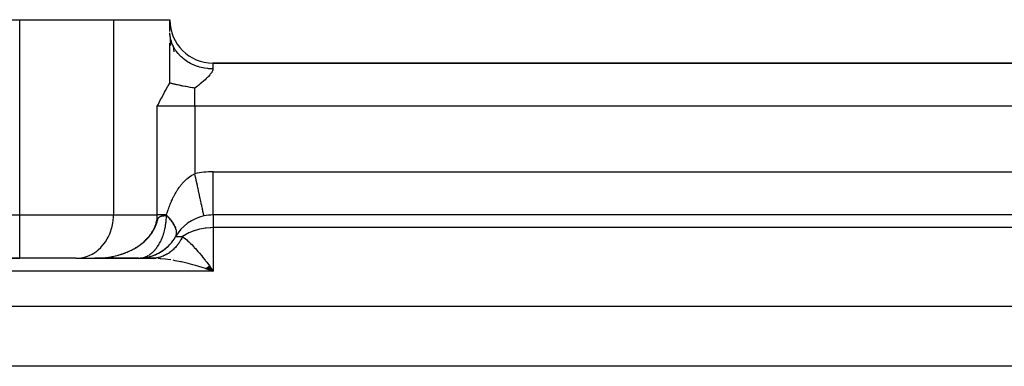
# Model space of a CAD drawing. Units: millimetres. Extents: x 24 to 1172, y -666 to 273.
# Drawn here: x 728 to 774, y -111 to -95 of the extents above; entities that cross this region are included whole.
import ezdxf

# ---------------------------------------------------------------- set-up
doc = ezdxf.new("R2010")
doc.units = ezdxf.units.MM
doc.linetypes.add('DASHED', pattern=[9.652, 8.128, -1.524])
doc.layers.add('nevidi', color=4, linetype='DASHED')

msp = doc.modelspace()

# ---------------------------------------------------------------- linework, layer by layer
at = {"color": 2}
for p, q in [((676, -94.805), (728.072, -94.805)), ((728.072, -94.805), (732.402, -94.805)), ((732.402, -94.805), (735, -94.805)), ((735, -95.349), (735, -94.805)), ((735.006, -95.482), (735.001, -95.413)), ((735.006, -95.482), (735.035, -95.987)), ((735.151, -96.006), (735.188, -96.28)), ((735.159, -96.024), (735.151, -96.006)), ((819.01, -96.805), (736.99, -96.805)), ((736.99, -96.805), (819.01, -96.805)), ((819, -103.806), (737, -103.806)), ((819, -103.806), (737, -103.806)), ((735.28, -104.783), (735.285, -104.771)), ((734.642, -105.472), (734.716, -105.415)), ((734.713, -105.422), (734.783, -105.364)), ((734.782, -105.37), (734.846, -105.312)), ((734.849, -105.314), (734.907, -105.256)), ((734.914, -105.255), (734.968, -105.196)), ((688, -105.805), (728.072, -105.805)), ((728.072, -105.805), (688, -105.805)), ((730.67, -105.805), (728.072, -105.805)), ((730.67, -105.805), (730.751, -105.803)), ((730.67, -105.805), (734.172, -105.805)), ((730.751, -105.803), (731.671, -105.803)), ((731.696, -105.802), (731.536, -105.805)), ((731.693, -105.803), (731.536, -105.805)), ((731.691, -105.803), (731.536, -105.805)), ((731.688, -105.803), (731.536, -105.805)), ((731.685, -105.803), (731.536, -105.805)), ((731.683, -105.803), (731.536, -105.805)), ((731.621, -105.805), (731.536, -105.805)), ((731.618, -105.805), (731.536, -105.805)), ((731.615, -105.805), (731.536, -105.805)), ((731.613, -105.805), (731.536, -105.805)), ((731.61, -105.805), (731.536, -105.805)), ((731.572, -105.805), (731.575, -105.805)), ((731.623, -105.805), (731.615, -105.805)), ((731.633, -105.804), (731.697, -105.802)), ((731.633, -105.804), (731.671, -105.803)), ((732.538, -105.805), (731.641, -105.805)), ((732.64, -105.805), (732.571, -105.805)), ((732.64, -105.805), (732.611, -105.805)), ((732.687, -105.805), (732.669, -105.805)), ((732.823, -105.805), (732.719, -105.805)), ((732.937, -105.805), (732.892, -105.805)), ((733.484, -105.805), (733.012, -105.805)), ((733.536, -105.805), (733.558, -105.805)), ((733.566, -105.805), (734.172, -105.805)), ((734.251, -105.803), (733.633, -105.803)), ((733.669, -105.801), (733.802, -105.782)), ((733.674, -105.794), (733.72, -105.791)), ((733.754, -105.794), (733.883, -105.769)), ((733.838, -105.783), (733.963, -105.754)), ((733.922, -105.768), (734.043, -105.735)), ((734.006, -105.749), (734.122, -105.712)), ((734.089, -105.727), (734.201, -105.686)), ((734.089, -105.803), (734.251, -105.803)), ((734.172, -105.702), (734.279, -105.657)), ((734.226, -105.806), (734.172, -105.805)), ((734.191, -105.805), (734.245, -105.805)), ((734.254, -105.672), (734.356, -105.624)), ((734.255, -105.803), (734.308, -105.802)), ((734.32, -105.797), (734.37, -105.796)), ((734.335, -105.639), (734.431, -105.589)), ((734.414, -105.602), (734.505, -105.55)), ((734.492, -105.562), (734.577, -105.508)), ((734.568, -105.519), (734.647, -105.463)), ((736.651, -106.271), (737, -106.391)), ((736.658, -106.267), (737, -106.391)), ((736.664, -106.263), (737, -106.391)), ((736.671, -106.258), (737, -106.391)), ((736.677, -106.254), (737, -106.391)), ((736.684, -106.25), (737, -106.391)), ((736.691, -106.245), (737, -106.391)), ((736.697, -106.241), (737, -106.391)), ((736.704, -106.236), (737, -106.391)), ((736.71, -106.232), (737, -106.391)), ((736.717, -106.227), (737, -106.391)), ((736.724, -106.223), (737, -106.391)), ((736.73, -106.218), (737, -106.391)), ((736.737, -106.213), (737, -106.391)), ((736.743, -106.209), (737, -106.391)), ((736.75, -106.204), (737, -106.391)), ((736.757, -106.199), (737, -106.391)), ((736.763, -106.195), (737, -106.391)), ((736.77, -106.19), (737, -106.391)), ((736.776, -106.185), (737, -106.391)), ((736.783, -106.18), (737, -106.391)), ((736.79, -106.175), (737, -106.391)), ((736.796, -106.17), (737, -106.391)), ((736.803, -106.165), (737, -106.391)), ((736.809, -106.16), (737, -106.391)), ((736.816, -106.155), (737, -106.391)), ((736.822, -106.15), (737, -106.391)), ((736.9, -106.252), (737, -106.391))]:
    msp.add_line(p, q, dxfattribs=at)
for points in [[(735.038, -95.683), (735.024, -95.615), (735.018, -95.579)], [(735, -97.73), (735, -97.721), (735, -97.293), (735, -97.063), (735, -96.619), (735, -96.375), (735, -95.892)], [(735.427, -96.415), (735.379, -96.361), (735.293, -96.249), (735.28, -96.23), (735.253, -96.189), (735.182, -96.069)], [(734.423, -98.795), (734.471, -98.699), (734.546, -98.551), (734.609, -98.427), (734.67, -98.31), (734.754, -98.152), (734.796, -98.076), (734.913, -97.872), (734.924, -97.854), (735, -97.73)], [(736.155, -97.958), (736.096, -97.95), (736.067, -97.946), (736.048, -97.943), (735.955, -97.928), (735.941, -97.925), (735.825, -97.905), (735.824, -97.905), (735.809, -97.902), (735.748, -97.891), (735.716, -97.885), (735.707, -97.883), (735.615, -97.865), (735.599, -97.862), (735.558, -97.853), (735.522, -97.846), (735.5, -97.842), (735.447, -97.83), (735.436, -97.828), (735.41, -97.823), (735.357, -97.811), (735.327, -97.805), (735.283, -97.795), (735.251, -97.788), (735.214, -97.779), (735.181, -97.772), (735.15, -97.765), (735.148, -97.764), (735.116, -97.757), (735.091, -97.751), (735.056, -97.743), (735.035, -97.738), (735, -97.73)], [(735.251, -104.372), (735.234, -104.336), (735.217, -104.302), (735.211, -104.289), (735.19, -104.252), (735.161, -104.204), (735.136, -104.166), (735.123, -104.146), (735.102, -104.117), (735.073, -104.077), (735.034, -104.027), (735.002, -103.988), (734.998, -103.984), (734.958, -103.937), (734.922, -103.897), (734.873, -103.845), (734.846, -103.818)], [(735.29, -104.759), (735.3, -104.727), (735.305, -104.703), (735.306, -104.7), (735.31, -104.665), (735.312, -104.636), (735.311, -104.598), (735.309, -104.583), (735.308, -104.567), (735.301, -104.526), (735.293, -104.494), (735.281, -104.451), (735.28, -104.449), (735.269, -104.417)], [(733.639, -105.799), (733.72, -105.791), (733.802, -105.782), (733.883, -105.769), (733.963, -105.754), (734.043, -105.735), (734.122, -105.712), (734.201, -105.686), (734.279, -105.657), (734.356, -105.624), (734.431, -105.589), (734.505, -105.55), (734.577, -105.508), (734.647, -105.463), (734.716, -105.415), (734.783, -105.364), (734.846, -105.312), (734.907, -105.256), (734.968, -105.196), (735.024, -105.136)], [(731.536, -105.805), (731.572, -105.805), (731.574, -105.805)], [(732.564, -105.805), (732.556, -105.805), (732.498, -105.805), (732.439, -105.805), (732.378, -105.805), (732.316, -105.805), (732.253, -105.805), (732.189, -105.805), (732.125, -105.805), (732.06, -105.805), (731.996, -105.805), (731.93, -105.805), (731.865, -105.805), (731.799, -105.805), (731.734, -105.805), (731.668, -105.805)], [(733.558, -105.805), (733.506, -105.805), (733.357, -105.805), (733.218, -105.805), (733.085, -105.805), (732.961, -105.805), (732.85, -105.805), (732.768, -105.805), (732.714, -105.805), (732.664, -105.805)], [(733.615, -105.802), (733.634, -105.8), (733.672, -105.795), (733.674, -105.794)], [(734.32, -105.797), (734.308, -105.798), (734.255, -105.803), (734.251, -105.803), (734.244, -105.804)]]:
    msp.add_lwpolyline(points, dxfattribs=at)
for centre, radius, start, end in [((736.99, -94.815), 1.99, 180, 270), ((737, -105.805), 2, 102.2311, 149.9171), ((737, -105.805), 2, 90, 102.2313), ((733.536, -103.806), 2, 303.8889, 330), ((733.536, -103.806), 2, 270, 296.0551), ((733.536, -103.806), 2, 296.1126, 303.5676)]:
    msp.add_arc(centre, radius, start, end, dxfattribs=at)
at = {"layer": 'nevidi', "color": 7, "linetype": 'Continuous'}
for p, q in [((728.072, -103.806), (728.072, -94.805)), ((732.402, -94.805), (732.402, -103.806)), ((735.018, -95.579), (735.006, -95.482)), ((735.182, -96.069), (735.159, -96.024)), ((736.99, -96.805), (736.99, -97.072)), ((736.155, -98.795), (736.155, -97.958)), ((734.423, -103.806), (734.423, -98.795)), ((736.155, -98.795), (734.423, -98.795)), ((736.155, -98.795), (736.155, -101.906)), ((819.845, -98.795), (736.155, -98.795)), ((737, -101.815), (819, -101.815)), ((737, -103.786), (737, -101.815)), ((688, -103.806), (728.072, -103.806)), ((728.072, -103.806), (732.402, -103.806)), ((728.072, -105.805), (728.072, -103.806)), ((732.402, -103.806), (734.423, -103.806)), ((737, -103.805), (737, -103.788)), ((737, -103.806), (737, -104.391)), ((735.269, -104.417), (735.251, -104.372)), ((737, -104.391), (737, -106.391)), ((819, -104.391), (737, -104.391)), ((735.268, -104.805), (735.586, -104.805)), ((731.536, -105.805), (731.572, -105.805)), ((732.483, -105.695), (732.486, -105.694)), ((734.181, -105.804), (734.226, -105.806)), ((734.209, -105.805), (734.191, -105.805)), ((734.372, -105.79), (734.32, -105.797)), ((737, -106.391), (688, -106.391)), ((688, -108.017), (817, -108.017)), ((813.004, -110.781), (688, -110.781))]:
    msp.add_line(p, q, dxfattribs=at)
for points in [[(735.151, -96.006), (735.097, -95.88), (735.074, -95.814), (735.071, -95.806), (735.038, -95.683)], [(736.99, -97.072), (736.837, -97.067), (736.803, -97.065), (736.758, -97.06), (736.604, -97.039), (736.54, -97.027), (736.527, -97.025), (736.377, -96.988), (736.302, -96.966), (736.284, -96.96), (736.158, -96.914), (736.087, -96.884), (736.042, -96.864), (735.951, -96.819), (735.884, -96.782), (735.816, -96.74), (735.758, -96.702), (735.697, -96.659), (735.611, -96.592), (735.583, -96.567), (735.528, -96.518), (735.432, -96.421), (735.427, -96.415)], [(736.99, -97.072), (736.99, -97.076), (736.99, -97.085), (736.984, -97.119), (736.967, -97.169), (736.942, -97.218), (736.931, -97.236), (736.91, -97.268), (736.869, -97.321), (736.851, -97.343), (736.785, -97.417), (736.781, -97.421), (736.731, -97.472), (736.729, -97.474), (736.681, -97.52), (736.627, -97.57), (736.571, -97.621), (736.569, -97.622), (736.469, -97.708), (736.457, -97.718), (736.398, -97.767), (736.338, -97.815), (736.325, -97.826), (736.298, -97.847), (736.278, -97.863), (736.216, -97.911), (736.155, -97.958)], [(734.848, -103.806), (734.854, -103.786), (734.861, -103.761), (734.882, -103.694), (734.889, -103.671), (734.91, -103.605), (734.918, -103.582), (734.94, -103.518), (734.947, -103.495), (734.97, -103.433), (734.978, -103.411), (735.002, -103.349), (735.011, -103.327), (735.035, -103.266), (735.04, -103.255), (735.044, -103.244), (735.07, -103.183), (735.08, -103.162), (735.107, -103.102), (735.117, -103.081), (735.146, -103.02), (735.156, -102.999), (735.187, -102.939), (735.198, -102.918), (735.23, -102.858), (735.242, -102.837), (735.274, -102.78), (735.276, -102.778), (735.288, -102.757), (735.324, -102.698), (735.337, -102.677), (735.376, -102.617), (735.39, -102.596), (735.431, -102.537), (735.447, -102.515), (735.491, -102.456), (735.507, -102.436), (735.526, -102.413), (735.553, -102.38), (735.569, -102.361), (735.614, -102.309), (735.631, -102.292), (735.678, -102.242), (735.696, -102.225), (735.749, -102.175), (735.769, -102.157), (735.788, -102.14), (735.826, -102.109), (735.847, -102.092), (735.908, -102.047), (735.93, -102.031), (735.995, -101.989), (736.019, -101.975), (736.058, -101.953), (736.086, -101.938), (736.111, -101.926), (736.155, -101.906)], [(736.576, -103.85), (736.574, -103.843), (736.572, -103.832), (736.571, -103.828), (736.566, -103.805), (736.56, -103.778), (736.56, -103.776), (736.551, -103.736), (736.542, -103.694), (736.541, -103.69), (736.53, -103.639), (736.518, -103.584), (736.515, -103.57), (736.503, -103.515), (736.489, -103.447), (736.483, -103.421), (736.471, -103.365), (736.454, -103.286), (736.445, -103.244), (736.433, -103.192), (736.414, -103.102), (736.401, -103.043), (736.392, -102.999), (736.37, -102.9), (736.353, -102.821), (736.346, -102.788), (736.323, -102.683), (736.302, -102.583), (736.297, -102.563), (736.273, -102.452), (736.247, -102.333), (736.246, -102.328), (736.221, -102.214), (736.194, -102.086), (736.191, -102.075), (736.169, -101.97), (736.155, -101.906)], [(730.751, -105.803), (730.832, -105.797), (730.982, -105.773), (731.062, -105.754), (731.207, -105.707), (731.284, -105.676), (731.423, -105.607), (731.495, -105.564), (731.625, -105.474), (731.692, -105.42), (731.81, -105.311), (731.87, -105.248), (731.974, -105.122), (732.026, -105.049), (732.115, -104.908), (732.158, -104.829), (732.23, -104.675), (732.263, -104.59), (732.316, -104.426), (732.34, -104.336), (732.374, -104.166), (732.386, -104.073), (732.4, -103.899), (732.402, -103.806)], [(732.484, -105.694), (732.564, -105.674), (732.622, -105.659), (732.701, -105.636), (732.758, -105.618), (732.791, -105.607), (732.835, -105.591), (732.892, -105.571), (732.968, -105.542), (733.023, -105.52), (733.099, -105.487), (733.128, -105.474), (733.153, -105.462), (733.227, -105.427), (733.28, -105.399), (733.352, -105.36), (733.403, -105.331), (733.436, -105.311), (733.473, -105.288), (733.523, -105.256), (733.59, -105.211), (733.638, -105.176), (733.703, -105.127), (733.709, -105.122), (733.749, -105.09), (733.81, -105.037), (733.853, -104.998), (733.911, -104.942), (733.944, -104.908), (733.952, -104.9), (734.006, -104.841), (734.043, -104.797), (734.093, -104.734), (734.127, -104.687), (734.136, -104.675), (734.172, -104.62), (734.203, -104.571), (734.242, -104.501), (734.269, -104.449), (734.28, -104.426), (734.302, -104.376), (734.325, -104.322), (734.351, -104.247), (734.368, -104.191), (734.375, -104.166), (734.388, -104.114), (734.4, -104.057), (734.412, -103.977), (734.418, -103.92), (734.42, -103.899), (734.422, -103.84), (734.423, -103.806)], [(733.099, -105.488), (733.128, -105.475), (733.155, -105.462), (733.187, -105.447), (733.227, -105.427), (733.231, -105.426), (733.269, -105.406), (733.282, -105.399), (733.283, -105.399), (733.34, -105.368), (733.353, -105.361), (733.408, -105.33), (733.434, -105.314), (733.475, -105.289), (733.492, -105.278), (733.492, -105.278), (733.528, -105.255), (733.529, -105.255), (733.583, -105.218), (733.592, -105.212), (733.599, -105.207), (733.634, -105.182), (733.639, -105.178), (733.643, -105.175), (733.668, -105.156), (733.703, -105.13), (733.704, -105.129), (733.73, -105.109), (733.754, -105.089), (733.785, -105.063), (733.812, -105.039), (733.86, -104.996), (733.872, -104.985), (733.914, -104.944), (733.925, -104.933), (733.96, -104.897), (733.964, -104.893), (733.994, -104.86), (734.007, -104.845), (734.01, -104.842), (734.024, -104.827), (734.053, -104.792), (734.054, -104.791), (734.058, -104.786), (734.098, -104.735), (734.134, -104.687), (734.138, -104.681), (734.178, -104.623), (734.181, -104.618), (734.187, -104.61), (734.211, -104.57), (734.217, -104.561), (734.25, -104.504), (734.251, -104.502), (734.258, -104.49), (734.279, -104.45), (734.286, -104.435), (734.29, -104.428), (734.314, -104.377), (734.319, -104.366), (734.337, -104.324), (734.346, -104.303), (734.348, -104.299), (734.366, -104.251), (734.379, -104.216), (734.398, -104.161), (734.398, -104.161), (734.41, -104.124), (734.412, -104.117), (734.422, -104.085), (734.431, -104.058), (734.439, -104.033), (734.444, -104.018), (734.447, -104.01), (734.454, -103.991), (734.456, -103.987), (734.458, -103.981), (734.461, -103.975), (734.461, -103.975), (734.468, -103.961), (734.474, -103.948), (734.48, -103.938), (734.48, -103.938), (734.486, -103.929), (734.492, -103.921), (734.498, -103.914), (734.502, -103.91), (734.504, -103.908), (734.51, -103.902), (734.516, -103.897), (734.522, -103.892), (734.528, -103.888), (734.533, -103.885), (734.533, -103.885), (734.539, -103.881), (734.539, -103.881), (734.545, -103.878), (734.551, -103.875), (734.557, -103.872), (734.562, -103.87), (734.563, -103.87), (734.569, -103.867), (734.575, -103.865), (734.581, -103.863), (734.587, -103.861), (734.593, -103.86), (734.599, -103.858), (734.603, -103.857), (734.606, -103.856), (734.612, -103.855), (734.618, -103.854), (734.624, -103.852), (734.628, -103.852), (734.631, -103.851), (734.637, -103.85), (734.643, -103.849), (734.65, -103.848), (734.656, -103.847), (734.663, -103.846), (734.665, -103.845)], [(734.051, -105.644), (734.056, -105.641), (734.074, -105.629), (734.108, -105.604), (734.126, -105.591), (734.132, -105.586), (734.159, -105.564), (734.176, -105.55), (734.194, -105.534), (734.209, -105.521), (734.225, -105.506), (734.257, -105.475), (734.27, -105.461), (734.273, -105.458), (734.304, -105.425), (734.319, -105.408), (734.328, -105.398), (734.349, -105.373), (734.364, -105.354), (734.393, -105.317), (734.397, -105.312), (734.408, -105.297), (734.435, -105.258), (734.449, -105.238), (734.476, -105.197), (734.489, -105.176), (734.511, -105.139), (734.515, -105.133), (734.527, -105.111), (734.551, -105.067), (734.557, -105.057), (734.563, -105.044), (734.586, -104.998), (734.598, -104.974), (734.61, -104.947), (734.619, -104.927), (734.63, -104.902), (734.649, -104.857), (734.65, -104.854), (734.66, -104.829), (734.679, -104.779), (734.688, -104.753), (734.693, -104.738), (734.705, -104.702), (734.714, -104.675), (734.724, -104.642), (734.73, -104.623), (734.737, -104.596), (734.752, -104.543), (734.759, -104.515), (734.759, -104.515), (734.771, -104.461), (734.777, -104.433), (734.782, -104.413), (734.789, -104.378), (734.794, -104.35), (734.804, -104.294), (734.806, -104.281), (734.808, -104.266), (734.816, -104.209), (734.82, -104.181), (734.82, -104.175), (734.826, -104.124), (734.829, -104.095), (734.834, -104.041), (734.834, -104.037), (734.836, -104.008), (734.839, -103.951), (734.84, -103.929), (734.84, -103.922), (734.842, -103.864), (734.842, -103.835), (734.842, -103.831)], [(734.848, -103.806), (734.825, -103.806), (734.808, -103.806), (734.778, -103.806), (734.693, -103.806), (734.666, -103.806), (734.635, -103.806), (734.588, -103.806), (734.563, -103.806), (734.493, -103.806), (734.473, -103.806), (734.471, -103.806), (734.423, -103.806)], [(734.665, -103.845), (734.666, -103.845), (734.67, -103.845), (734.671, -103.845), (734.676, -103.844), (734.682, -103.843), (734.689, -103.842), (734.695, -103.842), (734.696, -103.841), (734.702, -103.841), (734.709, -103.84), (734.715, -103.839), (734.722, -103.839), (734.729, -103.838), (734.736, -103.838), (734.741, -103.837), (734.743, -103.837), (734.749, -103.836), (734.756, -103.836), (734.763, -103.835), (734.769, -103.835), (734.77, -103.835), (734.777, -103.834), (734.778, -103.834), (734.787, -103.834), (734.791, -103.834), (734.799, -103.833), (734.806, -103.833), (734.813, -103.832), (734.816, -103.832), (734.82, -103.832), (734.827, -103.832), (734.835, -103.831), (734.842, -103.831)], [(734.842, -103.831), (734.842, -103.831), (734.842, -103.831), (734.842, -103.831), (734.842, -103.831), (734.842, -103.831), (734.842, -103.831), (734.843, -103.831), (734.843, -103.831), (734.843, -103.83), (734.843, -103.83), (734.843, -103.83), (734.843, -103.83), (734.843, -103.83), (734.843, -103.83), (734.843, -103.83), (734.844, -103.83), (734.844, -103.829), (734.844, -103.829), (734.844, -103.829), (734.844, -103.829), (734.844, -103.828), (734.844, -103.828), (734.844, -103.828), (734.844, -103.828), (734.844, -103.827), (734.845, -103.827), (734.845, -103.827), (734.845, -103.827), (734.845, -103.826), (734.845, -103.826), (734.845, -103.825), (734.845, -103.825), (734.845, -103.825), (734.845, -103.825), (734.845, -103.824), (734.845, -103.824), (734.846, -103.823), (734.846, -103.823), (734.846, -103.822), (734.846, -103.822), (734.846, -103.821), (734.846, -103.821), (734.846, -103.821), (734.846, -103.821), (734.846, -103.82), (734.846, -103.82), (734.846, -103.819), (734.846, -103.819), (734.846, -103.818)], [(734.846, -103.818), (734.847, -103.812), (734.848, -103.806)], [(735.277, -104.789), (735.289, -104.762), (735.3, -104.731), (735.307, -104.702), (735.308, -104.699), (735.312, -104.668), (735.314, -104.636), (735.314, -104.599), (735.312, -104.578), (735.311, -104.565), (735.305, -104.526), (735.297, -104.49), (735.285, -104.449), (735.283, -104.442), (735.272, -104.41), (735.255, -104.367), (735.237, -104.327), (735.22, -104.294), (735.214, -104.282), (735.191, -104.241), (735.164, -104.195), (735.136, -104.152), (735.125, -104.136), (735.103, -104.104), (735.071, -104.061), (735.033, -104.013), (735.001, -103.973), (734.997, -103.968), (734.955, -103.919), (734.914, -103.875), (734.867, -103.826), (734.848, -103.806)], [(737, -104.391), (736.9, -104.393), (736.867, -104.394), (736.676, -104.41), (736.628, -104.416), (736.482, -104.44), (736.363, -104.465), (736.284, -104.485), (736.122, -104.535), (736.11, -104.539), (736.082, -104.549), (735.876, -104.636), (735.873, -104.637), (735.686, -104.739), (735.67, -104.749), (735.658, -104.757), (735.586, -104.805)], [(735.586, -104.805), (735.576, -104.826), (735.57, -104.838), (735.545, -104.888), (735.542, -104.893), (735.536, -104.905), (735.506, -104.958), (735.499, -104.97), (735.468, -105.022), (735.461, -105.033), (735.428, -105.083), (735.421, -105.094), (735.412, -105.106), (735.386, -105.143), (735.378, -105.153), (735.342, -105.2), (735.334, -105.21), (735.296, -105.256), (735.288, -105.265), (735.257, -105.3), (735.249, -105.309), (735.24, -105.318), (735.2, -105.359), (735.191, -105.368), (735.149, -105.408), (735.14, -105.416), (735.097, -105.454), (735.088, -105.461), (735.082, -105.466), (735.043, -105.497), (735.034, -105.504), (734.988, -105.538), (734.978, -105.544), (734.932, -105.576), (734.922, -105.582), (734.89, -105.601), (734.874, -105.611), (734.864, -105.617), (734.816, -105.643), (734.806, -105.649), (734.756, -105.673), (734.746, -105.678), (734.696, -105.7), (734.685, -105.704), (734.635, -105.723), (734.624, -105.727), (734.573, -105.744), (734.562, -105.748), (734.51, -105.762), (734.499, -105.765), (734.471, -105.772), (734.447, -105.777), (734.436, -105.779), (734.383, -105.789)], [(735.586, -104.805), (735.613, -104.825), (735.658, -104.859), (735.662, -104.862), (735.78, -104.959), (735.833, -105.007), (735.873, -105.044), (735.955, -105.121), (736.008, -105.174), (736.11, -105.28), (736.127, -105.299), (736.18, -105.356), (736.3, -105.49), (736.353, -105.552), (736.363, -105.564), (736.474, -105.697), (736.528, -105.763), (736.628, -105.89), (736.649, -105.917), (736.704, -105.988), (736.825, -106.149), (736.879, -106.223), (736.9, -106.252)], [(731.671, -105.803), (731.717, -105.802), (731.777, -105.798), (731.861, -105.793), (731.921, -105.788), (731.958, -105.784)], [(731.697, -105.802), (731.716, -105.802), (731.758, -105.8), (731.777, -105.799), (731.785, -105.798), (731.826, -105.795), (731.858, -105.793), (731.86, -105.793), (731.868, -105.792), (731.909, -105.789), (731.919, -105.788), (731.92, -105.788), (731.95, -105.785), (731.976, -105.782)], [(732.019, -105.777), (732.063, -105.772), (732.08, -105.77), (732.145, -105.761), (732.179, -105.755), (732.205, -105.751), (732.24, -105.745), (732.286, -105.737), (732.339, -105.727), (732.346, -105.725), (732.399, -105.714), (732.426, -105.708), (732.442, -105.705)], [(732.056, -105.773), (732.063, -105.772), (732.145, -105.76), (732.205, -105.751), (732.286, -105.737), (732.345, -105.725), (732.426, -105.708), (732.432, -105.707)], [(732.498, -105.691), (732.559, -105.676), (732.564, -105.675)], [(732.624, -105.659), (732.658, -105.649), (732.701, -105.636), (732.718, -105.631), (732.76, -105.617), (732.764, -105.616), (732.804, -105.603), (732.816, -105.599), (732.836, -105.592), (732.876, -105.578), (732.895, -105.571), (732.922, -105.56), (732.962, -105.545), (732.97, -105.542)], [(732.973, -105.541), (733.026, -105.519), (733.032, -105.517), (733.039, -105.514), (733.078, -105.497)], [(733.558, -105.805), (733.577, -105.805), (733.584, -105.804), (733.615, -105.802)], [(733.674, -105.794), (733.691, -105.791), (733.728, -105.784), (733.744, -105.78), (733.747, -105.779), (733.784, -105.769), (733.803, -105.763), (733.832, -105.754), (733.84, -105.751), (733.859, -105.744), (733.895, -105.729), (733.9, -105.727), (733.914, -105.72), (733.95, -105.703), (733.968, -105.693), (733.985, -105.684), (734.004, -105.674), (734.022, -105.663)], [(735.043, -105.88), (734.909, -105.861), (734.802, -105.847), (734.585, -105.824), (734.56, -105.822), (734.466, -105.815)], [(737, -106.391), (736.893, -106.354), (736.65, -106.273), (736.602, -106.258), (736.543, -106.239), (736.299, -106.165), (736.191, -106.134), (736.061, -106.099), (735.948, -106.069), (735.84, -106.042), (735.599, -105.986), (735.539, -105.972), (735.493, -105.963), (735.254, -105.916), (735.148, -105.897)]]:
    msp.add_lwpolyline(points, dxfattribs=at)
msp.add_arc((737, -105.805), 3.99, 90, 102.2311, dxfattribs=at)

doc.saveas('drawing.dxf')
